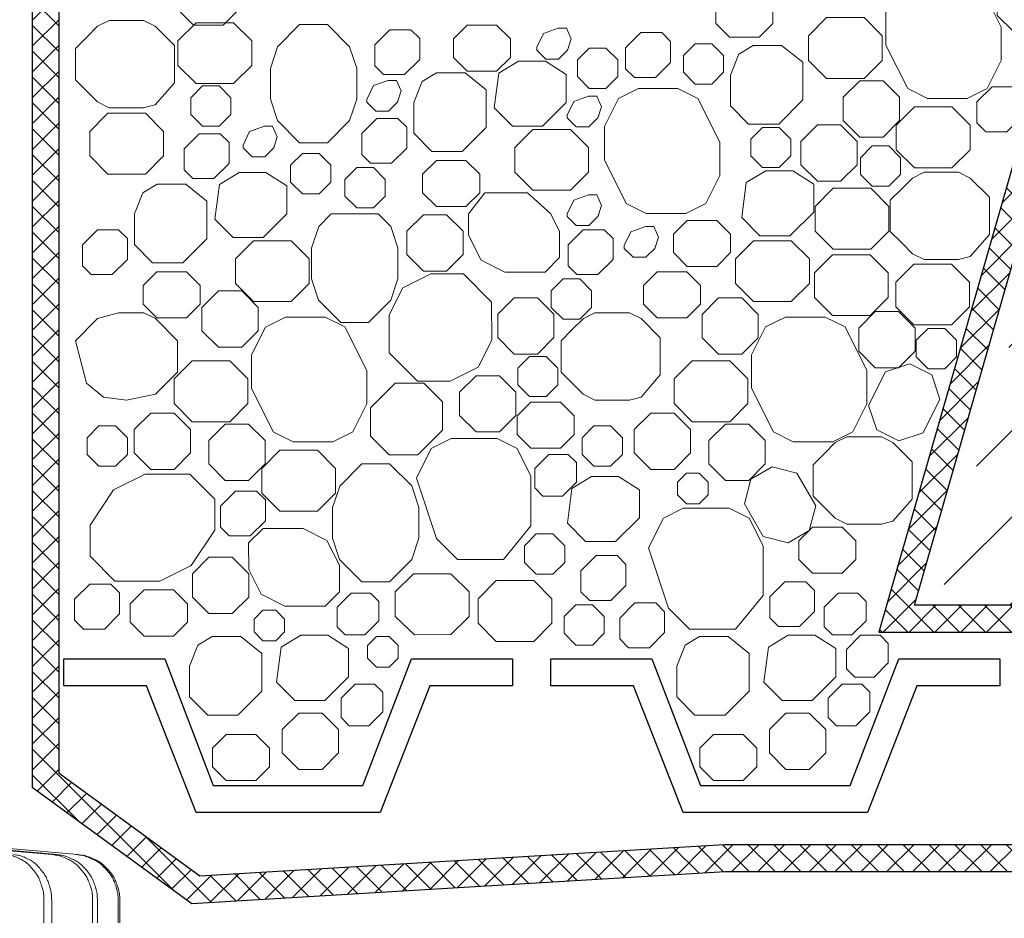
# Model space of a CAD drawing. Units: inches. Extents: x -2396 to 33317, y -16244 to 1496.
# Drawn here: x 3097 to 3204, y -15264 to -15166 of the extents above; entities that cross this region are included whole.
import ezdxf

# ---------------------------------------------------------------- set-up
doc = ezdxf.new("R2010")
doc.units = ezdxf.units.IN
doc.header["$MEASUREMENT"] = 0
for name, color, linetype, lineweight in [('вспомогательный', 140, 'Continuous', 20), ('Основной', 7, 'Continuous', 30), ('штриховка', 251, 'Continuous', 0)]:
    doc.layers.add(name, color=color, linetype=linetype, lineweight=lineweight)

# ---------------------------------------------------------------- blocks, each defined once
blk = doc.blocks.new('дренаж.кольцоHL160')
at = {"layer": 'вспомогательный', "linetype": 'Continuous'}
for p, q in [((2272.34, 6904.33), (2284.37, 6903.24)), ((2272.85, 6904.33), (2284.89, 6903.24)), ((2275, 6904.33), (2287.18, 6903.24)), ((2283.49, 6895.82), (2283.49, 6898.25)), ((2284.33, 6895.82), (2284.33, 6898.25)), ((2288.78, 6895.82), (2288.78, 6898.25)), ((2289.3, 6895.82), (2289.3, 6898.25)), ((2291.56, 6895.82), (2291.56, 6898.25)), ((2291.74, 6895.82), (2291.74, 6898.25))]:
    blk.add_line(p, q, dxfattribs=at)
for points in [[(2283.49, 6898.25), (2283.45, 6899), (2283.32, 6899.57), (2283.13, 6900.17), (2282.92, 6900.71), (2282.82, 6900.91), (2282.68, 6901.12), (2282.28, 6901.63), (2281.85, 6902.12), (2281.68, 6902.28), (2281.51, 6902.41), (2281.04, 6902.69), (2280.51, 6902.95), (2280.01, 6903.13), (2279.34, 6903.24)], [(2284.33, 6898.25), (2284.29, 6899), (2284.17, 6899.57), (2283.98, 6900.17), (2283.76, 6900.71), (2283.66, 6900.91), (2283.53, 6901.12), (2283.13, 6901.63), (2282.7, 6902.12), (2282.53, 6902.28), (2282.35, 6902.41), (2281.89, 6902.69), (2281.36, 6902.95), (2280.86, 6903.13), (2280.19, 6903.24)], [(2288.78, 6898.25), (2288.74, 6899), (2288.61, 6899.57), (2288.41, 6900.17), (2288.18, 6900.71), (2288.07, 6900.91), (2287.93, 6901.11), (2287.51, 6901.63), (2287.05, 6902.12), (2286.86, 6902.28), (2286.68, 6902.41), (2286.18, 6902.69), (2285.62, 6902.95), (2285.08, 6903.13), (2284.37, 6903.24)], [(2289.3, 6898.25), (2289.26, 6899), (2289.13, 6899.57), (2288.93, 6900.17), (2288.7, 6900.71), (2288.59, 6900.91), (2288.45, 6901.11), (2288.03, 6901.63), (2287.57, 6902.12), (2287.38, 6902.28), (2287.2, 6902.41), (2286.7, 6902.69), (2286.14, 6902.95), (2285.6, 6903.13), (2284.89, 6903.24)], [(2291.56, 6898.25), (2291.52, 6899), (2291.39, 6899.57), (2291.18, 6900.17), (2290.94, 6900.71), (2290.83, 6900.91), (2290.69, 6901.11), (2290.25, 6901.63), (2289.77, 6902.11), (2289.59, 6902.27), (2289.39, 6902.41), (2288.88, 6902.69), (2288.3, 6902.95), (2287.75, 6903.13), (2287.01, 6903.24)], [(2291.74, 6898.25), (2291.7, 6899), (2291.56, 6899.57), (2291.35, 6900.17), (2291.12, 6900.71), (2291.01, 6900.91), (2290.86, 6901.11), (2290.42, 6901.63), (2289.95, 6902.11), (2289.76, 6902.27), (2289.57, 6902.41), (2289.06, 6902.69), (2288.47, 6902.95), (2287.92, 6903.13), (2287.18, 6903.24)]]:
    blk.add_spline(points, degree=3, dxfattribs=at)

msp = doc.modelspace()

# ---------------------------------------------------------------- hatches: boundary and pattern name
at = {"layer": 'штриховка', "linetype": 'Continuous', "ltscale": 100}
h = msp.add_hatch(dxfattribs=at)
h.set_pattern_fill('ANSI37', color=256, scale=0.626056, style=0)
h.set_pattern_definition([(45, (-34946.7652, -24985.6245), (-1.40553511, 1.40553511), []), (135, (-34946.7652, -24985.6245), (-1.40553511, -1.40553511), [])])
h.paths.add_polyline_path([(3367.586, -15255.932), (3173.798, -15255.932), (3116.734, -15259.339), (3101.437, -15248.174), (3101.437, -15157.488), (3105.698, -15153.182), (3105.698, -15142.702), (3111.234, -15138.069), (3111.234, -15107.139), (3108.312, -15107.139), (3108.312, -15136.704), (3102.776, -15141.337), (3102.776, -15151.981), (3098.515, -15156.287), (3098.515, -15249.658), (3115.86, -15262.317), (3173.885, -15258.854), (3367.586, -15258.853)])
h = msp.add_hatch(dxfattribs=at)
h.set_pattern_fill('ANSI37', color=256, scale=0.626056, style=0)
h.set_pattern_definition([(45, (-34946.7652, -24961.9841), (-1.40553511, 1.40553511), []), (135, (-34946.7652, -24961.9841), (-1.40553511, -1.40553511), [])])
edge = h.paths.add_edge_path()
edge.add_line((3229.717, -15107.139), (3226.677, -15107.139))
edge.add_line((3226.677, -15107.139), (3190.601, -15232.81))
edge.add_line((3190.601, -15232.81), (3367.586, -15232.81))
edge.add_line((3367.586, -15232.81), (3367.586, -15229.888))
edge.add_line((3367.586, -15229.888), (3194.479, -15229.888))
edge.add_line((3194.479, -15229.888), (3229.717, -15107.139))
edge.add_line((3229.717, -15107.139), (3226.677, -15107.139))
at = {"layer": 'штриховка'}
h = msp.add_hatch(dxfattribs=at)
h.set_pattern_fill('ANSI36', color=256, scale=2.086852, style=0)
h.set_pattern_definition([(45, (-2317.843, -13893.571), (3.513838, 12.884072), [16.56439, -3.312878, 0, -3.312878])])
h.paths.add_polyline_path([(3367.586, -15107.139), (3229.717, -15107.139), (3194.479, -15229.888), (3367.586, -15229.888)])

# ---------------------------------------------------------------- linework, layer by layer
at = {"layer": 'вспомогательный'}
for p, q in [((3123.878, -15218.427), (3122.921, -15217.471)), ((3125.458, -15219.661), (3123.489, -15217.691))]:
    msp.add_line(p, q, dxfattribs=at)
at = {"layer": 'вспомогательный', "ltscale": 0.5, "flags": 128}
for points in [[(3119.287, -15161.824), (3120.776, -15163.313), (3120.776, -15165.338), (3119.287, -15166.827), (3116.062, -15166.827), (3114.573, -15165.338), (3114.573, -15163.313), (3116.062, -15161.824), (3119.287, -15161.824)], [(3199.386, -15161.225), (3201.555, -15162.302), (3203.925, -15167.042), (3203.926, -15170.668), (3202.401, -15173.717), (3200.231, -15174.802), (3195.92, -15174.802), (3193.75, -15173.717), (3191.381, -15168.978), (3191.381, -15165.353), (3192.906, -15162.31), (3195.076, -15161.226), (3199.386, -15161.225)], [(3207.82, -15161.439), (3209.613, -15163.232), (3209.613, -15165.766), (3207.82, -15167.559), (3205.286, -15167.559), (3203.493, -15165.766), (3203.493, -15163.232), (3205.286, -15161.439), (3207.82, -15161.439)], [(3177.593, -15163.124), (3179.082, -15164.613), (3179.082, -15166.638), (3177.593, -15168.127), (3174.369, -15168.127), (3172.88, -15166.638), (3172.88, -15164.613), (3174.369, -15163.124), (3177.593, -15163.124)], [(3113.993, -15169.031), (3113.993, -15173.07), (3111.898, -15175.479), (3110.635, -15175.796), (3106.884, -15175.796), (3105.617, -15175.161), (3104.416, -15173.96), (3103.211, -15172.755), (3103.211, -15169.345), (3104.416, -15168.141), (3105.621, -15166.936), (3106.884, -15166.304), (3108.76, -15166.304), (3110.635, -15166.304), (3111.898, -15166.936), (3113.993, -15169.031)], [(3189.018, -15165.995), (3190.988, -15167.964), (3190.988, -15170.643), (3189.018, -15172.613), (3184.931, -15172.613), (3182.961, -15170.643), (3182.961, -15167.964), (3184.931, -15165.995), (3189.018, -15165.995)], [(3120.422, -15166.556), (3122.392, -15168.525), (3122.392, -15171.204), (3120.422, -15173.174), (3116.334, -15173.174), (3114.364, -15171.204), (3114.364, -15168.525), (3116.334, -15166.556), (3120.422, -15166.556)], [(3130.623, -15166.76), (3133.037, -15169.171), (3133.813, -15171.504), (3133.813, -15174.855), (3133.037, -15177.185), (3130.624, -15179.598), (3127.606, -15179.598), (3125.194, -15177.184), (3124.416, -15174.855), (3124.431, -15171.518), (3125.207, -15169.187), (3127.606, -15166.76), (3130.623, -15166.76)], [(3137.428, -15167.316), (3139.71, -15167.316), (3140.666, -15168.272), (3140.666, -15170.554), (3139.022, -15172.198), (3136.741, -15172.198), (3135.784, -15171.242), (3135.784, -15168.96), (3137.428, -15167.316)], [(3149.036, -15166.824), (3150.525, -15168.313), (3150.525, -15170.338), (3149.036, -15171.827), (3145.812, -15171.827), (3144.323, -15170.338), (3144.323, -15168.313), (3145.812, -15166.824), (3149.036, -15166.824)], [(3156.836, -15169.254), (3156.751, -15169.521), (3155.774, -15170.497), (3154.394, -15170.497), (3153.418, -15169.521), (3153.418, -15169.226), (3154.131, -15167.722), (3155.736, -15167.156), (3156.633, -15167.156), (3157.142, -15168.297), (3156.751, -15169.521)], [(3163.067, -15171.558), (3164.023, -15172.515), (3166.305, -15172.515), (3167.949, -15170.87), (3167.949, -15168.589), (3166.993, -15167.632), (3164.711, -15167.632), (3163.067, -15169.277), (3163.067, -15171.558)], [(3160.922, -15169.314), (3162.204, -15170.596), (3162.204, -15172.409), (3160.922, -15173.691), (3159.108, -15173.691), (3157.826, -15172.409), (3157.826, -15170.596), (3159.108, -15169.314), (3160.922, -15169.314)], [(3172.445, -15168.85), (3173.727, -15170.132), (3173.727, -15171.945), (3172.445, -15173.228), (3170.632, -15173.228), (3169.35, -15171.945), (3169.35, -15170.132), (3170.632, -15168.85), (3172.445, -15168.85)], [(3174.465, -15172.252), (3174.465, -15175.572), (3176.431, -15177.564), (3179.719, -15177.564), (3182.33, -15174.952), (3182.33, -15172.252), (3182.33, -15170.857), (3180.038, -15169.028), (3176.922, -15169.028), (3175.363, -15169.962), (3174.465, -15172.252)], [(3154.034, -15177.813), (3156.611, -15175.236), (3156.611, -15172.185), (3154.332, -15170.731), (3151.421, -15170.731), (3149.276, -15172.032), (3148.779, -15175.822), (3150.77, -15177.814), (3154.033, -15177.813)], [(3140.024, -15175.236), (3140.024, -15178.556), (3141.99, -15180.548), (3145.278, -15180.548), (3147.889, -15177.936), (3147.889, -15175.236), (3147.889, -15173.841), (3145.597, -15172.012), (3142.48, -15172.012), (3140.922, -15172.946), (3140.024, -15175.236)], [(3117.035, -15173.429), (3115.753, -15174.711), (3115.753, -15176.525), (3117.035, -15177.807), (3118.849, -15177.807), (3120.131, -15176.525), (3120.131, -15174.711), (3118.849, -15173.429), (3117.035, -15173.429)], [(3138.329, -15174.926), (3138.244, -15175.193), (3137.268, -15176.17), (3135.887, -15176.17), (3134.911, -15175.193), (3134.911, -15174.899), (3135.624, -15173.394), (3137.229, -15172.828), (3138.126, -15172.828), (3138.635, -15173.97), (3138.244, -15175.193)], [(3168.758, -15173.714), (3170.927, -15174.792), (3173.297, -15179.532), (3173.298, -15183.157), (3171.773, -15186.207), (3169.603, -15187.292), (3165.292, -15187.292), (3163.122, -15186.206), (3160.753, -15181.468), (3160.753, -15177.842), (3162.279, -15174.8), (3164.448, -15173.715), (3168.758, -15173.714)], [(3191.066, -15172.871), (3192.859, -15174.663), (3192.859, -15177.198), (3191.066, -15178.99), (3188.532, -15178.99), (3186.739, -15177.198), (3186.739, -15174.663), (3188.532, -15172.871), (3191.066, -15172.871)], [(3202.926, -15173.525), (3205.208, -15173.525), (3206.164, -15174.482), (3206.164, -15176.763), (3204.52, -15178.408), (3202.238, -15178.408), (3201.282, -15177.451), (3201.282, -15175.17), (3202.926, -15173.525)], [(3160.14, -15176.638), (3160.055, -15176.906), (3159.079, -15177.882), (3157.698, -15177.882), (3156.722, -15176.906), (3156.722, -15176.611), (3157.435, -15175.107), (3159.04, -15174.541), (3159.937, -15174.541), (3160.446, -15175.682), (3160.055, -15176.906)], [(3198.564, -15175.715), (3200.534, -15177.685), (3200.534, -15180.363), (3198.564, -15182.333), (3194.476, -15182.333), (3192.507, -15180.363), (3192.507, -15177.685), (3194.476, -15175.715), (3198.564, -15175.715)], [(3110.832, -15176.393), (3112.802, -15178.362), (3112.802, -15181.041), (3110.832, -15183.011), (3106.744, -15183.011), (3104.775, -15181.041), (3104.775, -15178.362), (3106.744, -15176.393), (3110.832, -15176.393)], [(3134.369, -15180.878), (3135.325, -15181.834), (3137.607, -15181.834), (3139.251, -15180.19), (3139.251, -15177.908), (3138.295, -15176.952), (3136.013, -15176.952), (3134.369, -15178.596), (3134.369, -15180.878)], [(3124.867, -15179.904), (3124.782, -15180.171), (3123.806, -15181.148), (3122.425, -15181.148), (3121.449, -15180.171), (3121.449, -15179.877), (3122.162, -15178.372), (3123.767, -15177.806), (3124.664, -15177.806), (3125.173, -15178.948), (3124.782, -15180.171)], [(3179.766, -15177.935), (3181.048, -15179.217), (3181.048, -15181.03), (3179.766, -15182.312), (3177.953, -15182.312), (3176.671, -15181.03), (3176.67, -15179.217), (3177.953, -15177.935), (3179.766, -15177.935)], [(3186.457, -15177.663), (3188.249, -15179.455), (3188.249, -15181.99), (3186.457, -15183.782), (3183.922, -15183.782), (3182.13, -15181.99), (3182.13, -15179.455), (3183.922, -15177.663), (3186.457, -15177.663)], [(3115.039, -15182.55), (3115.995, -15183.507), (3118.277, -15183.507), (3119.921, -15181.862), (3119.921, -15179.581), (3118.965, -15178.624), (3116.683, -15178.624), (3115.039, -15180.269), (3115.039, -15182.55)], [(3157.068, -15178.149), (3159.037, -15180.118), (3159.037, -15182.797), (3157.068, -15184.767), (3152.98, -15184.767), (3151.01, -15182.797), (3151.01, -15180.118), (3152.98, -15178.149), (3157.068, -15178.149)], [(3191.699, -15179.949), (3192.981, -15181.231), (3192.981, -15183.044), (3191.699, -15184.326), (3189.886, -15184.326), (3188.604, -15183.044), (3188.604, -15181.231), (3189.886, -15179.949), (3191.699, -15179.949)], [(3127.903, -15180.776), (3126.621, -15182.058), (3126.621, -15183.871), (3127.903, -15185.153), (3129.717, -15185.153), (3130.999, -15183.871), (3130.999, -15182.058), (3129.717, -15180.776), (3127.903, -15180.776)], [(3135.624, -15182.304), (3136.906, -15183.586), (3136.906, -15185.399), (3135.624, -15186.681), (3133.811, -15186.681), (3132.529, -15185.399), (3132.529, -15183.586), (3133.811, -15182.304), (3135.624, -15182.304)], [(3145.699, -15181.526), (3147.188, -15183.015), (3147.188, -15185.04), (3145.699, -15186.529), (3142.475, -15186.529), (3140.986, -15185.04), (3140.986, -15183.015), (3142.475, -15181.526), (3145.699, -15181.526)], [(3123.645, -15189.921), (3126.222, -15187.344), (3126.222, -15184.293), (3123.943, -15182.839), (3121.032, -15182.839), (3118.887, -15184.14), (3118.39, -15187.93), (3120.381, -15189.922), (3123.644, -15189.921)], [(3180.943, -15189.723), (3183.521, -15187.146), (3183.521, -15184.096), (3181.242, -15182.641), (3178.331, -15182.641), (3176.186, -15183.943), (3175.688, -15187.732), (3177.68, -15189.724), (3180.943, -15189.724)], [(3202.64, -15185.534), (3202.64, -15189.574), (3200.545, -15191.983), (3199.282, -15192.3), (3195.531, -15192.3), (3194.264, -15191.665), (3193.063, -15190.464), (3191.858, -15189.259), (3191.858, -15185.849), (3193.063, -15184.644), (3194.268, -15183.439), (3195.531, -15182.808), (3197.407, -15182.808), (3199.282, -15182.808), (3200.545, -15183.439), (3202.64, -15185.534)], [(3109.635, -15187.344), (3109.635, -15190.664), (3111.601, -15192.656), (3114.889, -15192.656), (3117.5, -15190.044), (3117.5, -15187.344), (3117.5, -15185.95), (3115.208, -15184.12), (3112.091, -15184.12), (3110.533, -15185.054), (3109.635, -15187.344)], [(3155.885, -15192.093), (3154.312, -15193.666), (3149.936, -15193.666), (3147.356, -15192.379), (3145.986, -15189.64), (3145.986, -15187.344), (3147.759, -15185.038), (3152.385, -15185.038), (3154.931, -15187.344), (3155.885, -15189.251), (3155.885, -15192.093)], [(3160.14, -15187.371), (3160.055, -15187.639), (3159.079, -15188.615), (3157.698, -15188.615), (3156.722, -15187.639), (3156.722, -15187.344), (3157.435, -15185.84), (3159.04, -15185.274), (3159.937, -15185.274), (3160.446, -15186.415), (3160.055, -15187.639)], [(3189.732, -15184.557), (3191.702, -15186.526), (3191.702, -15189.205), (3189.732, -15191.175), (3185.644, -15191.175), (3183.675, -15189.205), (3183.675, -15186.526), (3185.644, -15184.557), (3189.732, -15184.557)], [(3136.15, -15187.344), (3137.514, -15188.708), (3138.291, -15191.039), (3138.29, -15194.39), (3137.513, -15196.721), (3135.1, -15199.134), (3132.083, -15199.132), (3129.671, -15196.721), (3128.893, -15194.39), (3128.907, -15191.053), (3129.684, -15188.723), (3131.035, -15187.344), (3136.15, -15187.344)], [(3145.388, -15191.759), (3143.596, -15193.551), (3141.061, -15193.551), (3139.269, -15191.759), (3139.269, -15189.224), (3141.061, -15187.432), (3143.596, -15187.432), (3145.388, -15189.224), (3145.388, -15191.759)], [(3166.321, -15190.818), (3166.236, -15191.085), (3165.26, -15192.062), (3163.879, -15192.062), (3162.903, -15191.086), (3162.903, -15190.791), (3163.616, -15189.286), (3165.221, -15188.72), (3166.118, -15188.72), (3166.627, -15189.862), (3166.236, -15191.086)], [(3172.973, -15188.039), (3174.462, -15189.528), (3174.462, -15191.553), (3172.973, -15193.042), (3169.749, -15193.042), (3168.26, -15191.553), (3168.26, -15189.528), (3169.749, -15188.039), (3172.973, -15188.039)], [(3103.98, -15192.986), (3104.936, -15193.942), (3107.218, -15193.942), (3108.862, -15192.298), (3108.862, -15190.016), (3107.906, -15189.06), (3105.624, -15189.06), (3103.98, -15190.704), (3103.98, -15192.986)], [(3158.457, -15189.06), (3160.739, -15189.06), (3161.695, -15190.016), (3161.695, -15192.298), (3160.051, -15193.942), (3157.769, -15193.942), (3156.813, -15192.986), (3156.813, -15190.704), (3158.457, -15189.06)], [(3126.679, -15190.257), (3128.648, -15192.226), (3128.648, -15194.905), (3126.679, -15196.875), (3122.591, -15196.875), (3120.621, -15194.905), (3120.621, -15192.226), (3122.591, -15190.257), (3126.679, -15190.257)], [(3181.081, -15190.255), (3183.05, -15192.225), (3183.05, -15194.904), (3181.081, -15196.873), (3176.993, -15196.873), (3175.023, -15194.904), (3175.023, -15192.225), (3176.993, -15190.255), (3181.081, -15190.255)], [(3189.664, -15191.78), (3191.633, -15193.749), (3191.633, -15196.428), (3189.664, -15198.398), (3185.576, -15198.398), (3183.606, -15196.428), (3183.606, -15193.749), (3185.576, -15191.78), (3189.664, -15191.78)], [(3198.502, -15192.795), (3200.472, -15194.765), (3200.472, -15197.443), (3198.502, -15199.413), (3194.414, -15199.413), (3192.445, -15197.443), (3192.445, -15194.765), (3194.414, -15192.795), (3198.502, -15192.795)], [(3115.31, -15193.634), (3116.799, -15195.123), (3116.799, -15197.148), (3115.31, -15198.637), (3112.086, -15198.637), (3110.597, -15197.148), (3110.597, -15195.123), (3112.086, -15193.634), (3115.31, -15193.634)], [(3145.413, -15193.854), (3148.492, -15196.933), (3148.493, -15201.07), (3147.029, -15203.999), (3143.974, -15205.526), (3140.433, -15205.526), (3137.354, -15202.447), (3137.354, -15198.311), (3138.82, -15195.38), (3141.873, -15193.853), (3145.413, -15193.854)], [(3169.712, -15193.632), (3171.201, -15195.121), (3171.201, -15197.147), (3169.712, -15198.636), (3166.488, -15198.636), (3164.999, -15197.147), (3164.999, -15195.122), (3166.488, -15193.632), (3169.712, -15193.632)], [(3156.255, -15194.412), (3154.973, -15195.694), (3154.973, -15197.507), (3156.255, -15198.789), (3158.068, -15198.789), (3159.35, -15197.507), (3159.35, -15195.694), (3158.068, -15194.412), (3156.255, -15194.412)], [(3121.299, -15195.712), (3123.091, -15197.504), (3123.091, -15200.039), (3121.299, -15201.831), (3118.764, -15201.831), (3116.972, -15200.039), (3116.972, -15197.504), (3118.764, -15195.712), (3121.299, -15195.712)], [(3150.943, -15196.462), (3149.151, -15198.254), (3149.151, -15200.789), (3150.943, -15202.581), (3153.478, -15202.581), (3155.27, -15200.789), (3155.27, -15198.254), (3153.478, -15196.462), (3150.943, -15196.462)], [(3175.701, -15196.479), (3177.493, -15198.271), (3177.493, -15200.806), (3175.701, -15202.598), (3173.166, -15202.598), (3171.374, -15200.806), (3171.374, -15198.271), (3173.166, -15196.479), (3175.701, -15196.479)], [(3110.648, -15198.084), (3111.91, -15198.716), (3114.32, -15201.126), (3114.32, -15204.536), (3111.91, -15206.945), (3108.772, -15207.577), (3106.265, -15207.259), (3104.428, -15205.741), (3103.223, -15201.126), (3105.633, -15198.716), (3107.884, -15198.084), (3110.648, -15198.084)], [(3166.838, -15200.811), (3166.838, -15204.851), (3164.743, -15207.26), (3163.481, -15207.577), (3159.729, -15207.577), (3158.462, -15206.941), (3157.261, -15205.741), (3156.057, -15204.535), (3156.057, -15201.125), (3157.261, -15199.921), (3158.466, -15198.716), (3159.729, -15198.084), (3161.605, -15198.084), (3163.481, -15198.084), (3164.743, -15198.716), (3166.838, -15200.811)], [(3192.753, -15197.955), (3194.545, -15199.747), (3194.545, -15202.282), (3192.753, -15204.074), (3190.218, -15204.074), (3188.426, -15202.282), (3188.426, -15199.747), (3190.218, -15197.955), (3192.753, -15197.955)], [(3130.368, -15198.553), (3132.537, -15199.63), (3134.907, -15204.37), (3134.908, -15207.995), (3133.383, -15211.045), (3131.213, -15212.13), (3126.902, -15212.13), (3124.732, -15211.045), (3122.363, -15206.306), (3122.363, -15202.681), (3123.889, -15199.638), (3126.058, -15198.553), (3130.368, -15198.553)], [(3184.771, -15198.551), (3186.939, -15199.629), (3189.309, -15204.368), (3189.31, -15207.994), (3187.786, -15211.044), (3185.615, -15212.129), (3181.304, -15212.129), (3179.134, -15211.043), (3176.765, -15206.304), (3176.765, -15202.679), (3178.291, -15199.637), (3180.46, -15198.552), (3184.771, -15198.551)], [(3197.778, -15199.797), (3199.061, -15201.079), (3199.061, -15202.892), (3197.778, -15204.174), (3195.965, -15204.174), (3194.683, -15202.892), (3194.683, -15201.079), (3195.965, -15199.797), (3197.778, -15199.797)], [(3120.001, -15203.322), (3121.97, -15205.292), (3121.97, -15207.971), (3120.001, -15209.94), (3115.913, -15209.94), (3113.943, -15207.971), (3113.943, -15205.292), (3115.913, -15203.322), (3120.001, -15203.322)], [(3152.604, -15207.212), (3151.322, -15205.93), (3151.321, -15204.117), (3152.604, -15202.834), (3154.417, -15202.834), (3155.699, -15204.117), (3155.699, -15205.93), (3154.417, -15207.212), (3152.604, -15207.212)], [(3174.403, -15203.321), (3176.373, -15205.291), (3176.373, -15207.969), (3174.403, -15209.939), (3170.315, -15209.939), (3168.345, -15207.969), (3168.345, -15205.291), (3170.315, -15203.321), (3174.403, -15203.321)], [(3191.324, -15204.529), (3193.967, -15203.648), (3196.362, -15204.846), (3197.244, -15207.489), (3195.416, -15211.145), (3192.773, -15212.026), (3190.377, -15210.828), (3189.496, -15208.186), (3191.324, -15204.529)], [(3138.001, -15205.742), (3141.103, -15205.743), (3143.133, -15207.771), (3143.132, -15210.874), (3140.451, -15213.555), (3137.349, -15213.555), (3135.32, -15211.526), (3135.32, -15208.423), (3138.001, -15205.743)], [(3149.335, -15211.05), (3146.8, -15211.05), (3145.008, -15209.257), (3145.008, -15206.723), (3146.801, -15204.93), (3149.335, -15204.93), (3151.127, -15206.723), (3151.127, -15209.257), (3149.335, -15211.05)], [(3151.253, -15209.311), (3151.253, -15211.336), (3152.742, -15212.825), (3155.966, -15212.825), (3157.455, -15211.336), (3157.455, -15209.311), (3155.966, -15207.822), (3152.742, -15207.822), (3151.253, -15209.311)], [(3113.937, -15209.002), (3115.729, -15210.794), (3115.729, -15213.329), (3113.937, -15215.121), (3111.402, -15215.121), (3109.61, -15213.329), (3109.61, -15210.795), (3111.402, -15209.002), (3113.937, -15209.002)], [(3168.339, -15209.001), (3170.131, -15210.793), (3170.131, -15213.328), (3168.339, -15215.12), (3165.804, -15215.12), (3164.012, -15213.328), (3164.012, -15210.793), (3165.804, -15209.001), (3168.339, -15209.001)], [(3122.049, -15210.198), (3123.841, -15211.991), (3123.841, -15214.525), (3122.049, -15216.318), (3119.514, -15216.317), (3117.722, -15214.525), (3117.722, -15211.991), (3119.514, -15210.198), (3122.049, -15210.198)], [(3176.451, -15210.197), (3178.243, -15211.989), (3178.243, -15214.524), (3176.451, -15216.316), (3173.916, -15216.316), (3172.124, -15214.524), (3172.124, -15211.989), (3173.916, -15210.197), (3176.451, -15210.197)], [(3107.579, -15210.397), (3108.861, -15211.679), (3108.861, -15213.492), (3107.579, -15214.774), (3105.766, -15214.774), (3104.484, -15213.492), (3104.484, -15211.679), (3105.766, -15210.397), (3107.579, -15210.397)], [(3161.426, -15210.397), (3162.708, -15211.679), (3162.708, -15213.492), (3161.426, -15214.774), (3159.612, -15214.774), (3158.33, -15213.492), (3158.33, -15211.679), (3159.612, -15210.397), (3161.426, -15210.397)], [(3149.098, -15211.757), (3151.261, -15212.835), (3152.767, -15215.848), (3152.767, -15221.241), (3149.788, -15224.907), (3144.782, -15224.907), (3142.495, -15222.62), (3140.311, -15216.067), (3141.923, -15212.842), (3144.092, -15211.757), (3149.098, -15211.757)], [(3194.239, -15214.305), (3194.239, -15218.345), (3192.145, -15220.754), (3190.882, -15221.071), (3187.131, -15221.071), (3185.863, -15220.436), (3184.662, -15219.235), (3183.458, -15218.03), (3183.458, -15214.62), (3184.662, -15213.415), (3185.867, -15212.211), (3187.131, -15211.579), (3189.006, -15211.579), (3190.882, -15211.579), (3192.145, -15212.211), (3194.239, -15214.305)], [(3129.546, -15213.043), (3131.516, -15215.012), (3131.516, -15217.691), (3129.546, -15219.661), (3125.458, -15219.661), (3123.489, -15217.691), (3123.489, -15215.012), (3125.458, -15213.043), (3129.546, -15213.043)], [(3137.379, -15214.504), (3139.792, -15216.915), (3140.568, -15219.247), (3140.568, -15222.598), (3139.792, -15224.929), (3137.379, -15227.341), (3134.361, -15227.342), (3131.949, -15224.927), (3131.172, -15222.598), (3131.186, -15219.261), (3131.963, -15216.931), (3134.361, -15214.504), (3137.379, -15214.504)], [(3156.821, -15213.484), (3157.71, -15214.374), (3157.71, -15216.495), (3156.182, -15218.024), (3154.06, -15218.024), (3153.171, -15217.135), (3153.171, -15215.013), (3154.7, -15213.484), (3156.821, -15213.484)], [(3171.057, -15215.526), (3172.033, -15216.502), (3172.033, -15217.883), (3171.057, -15218.859), (3169.676, -15218.859), (3168.7, -15217.883), (3168.7, -15216.502), (3169.676, -15215.526), (3171.057, -15215.526)], [(3183.758, -15219.076), (3183.045, -15221.769), (3180.73, -15223.115), (3178.037, -15222.403), (3175.982, -15218.869), (3176.694, -15216.176), (3179.01, -15214.829), (3181.703, -15215.542), (3183.758, -15219.076)], [(3115.66, -15215.643), (3118.364, -15218.344), (3118.364, -15221.729), (3115.812, -15225.56), (3112.378, -15227.277), (3107.518, -15227.278), (3104.813, -15224.574), (3104.813, -15221.186), (3107.365, -15217.358), (3110.799, -15215.642), (3115.659, -15215.642)], [(3161.98, -15222.973), (3164.557, -15220.396), (3164.557, -15217.346), (3162.278, -15215.891), (3159.367, -15215.891), (3157.222, -15217.193), (3156.724, -15220.982), (3158.716, -15222.974), (3161.979, -15222.974)], [(3122.921, -15217.471), (3123.878, -15218.427), (3123.878, -15220.709), (3122.234, -15222.353), (3119.952, -15222.353), (3118.995, -15221.397), (3118.995, -15219.115), (3120.64, -15217.471), (3122.921, -15217.471)], [(3174.344, -15219.335), (3176.507, -15220.413), (3178.013, -15223.426), (3178.013, -15228.819), (3175.034, -15232.485), (3170.028, -15232.485), (3167.741, -15230.199), (3165.557, -15223.646), (3167.169, -15220.42), (3169.338, -15219.335), (3174.344, -15219.335)], [(3127.998, -15221.548), (3130.578, -15222.841), (3131.923, -15225.532), (3131.948, -15228.422), (3130.375, -15229.995), (3125.999, -15229.994), (3123.418, -15228.704), (3122.062, -15225.994), (3122.049, -15223.122), (3123.622, -15221.549), (3127.997, -15221.548)], [(3186.629, -15221.417), (3188.118, -15222.906), (3188.118, -15224.931), (3186.629, -15226.42), (3183.405, -15226.42), (3181.916, -15224.931), (3181.916, -15222.906), (3183.405, -15221.417), (3186.629, -15221.417)], [(3153.341, -15222.143), (3152.059, -15223.426), (3152.059, -15225.239), (3153.341, -15226.521), (3155.154, -15226.521), (3156.437, -15225.239), (3156.437, -15223.426), (3155.154, -15222.143), (3153.341, -15222.143)], [(3120.272, -15224.674), (3122.064, -15226.466), (3122.064, -15229.001), (3120.272, -15230.793), (3117.737, -15230.793), (3115.945, -15229.001), (3115.945, -15226.466), (3117.737, -15224.674), (3120.272, -15224.674)], [(3158.207, -15228.418), (3159.163, -15229.375), (3161.445, -15229.375), (3163.089, -15227.73), (3163.089, -15225.449), (3162.133, -15224.492), (3159.851, -15224.492), (3158.207, -15226.137), (3158.207, -15228.418)], [(3144.06, -15226.466), (3146.029, -15228.436), (3146.029, -15231.114), (3144.06, -15233.084), (3140.093, -15233.122), (3138.002, -15231.114), (3138.002, -15228.436), (3139.972, -15226.466), (3144.06, -15226.466)], [(3148.992, -15227.209), (3153.08, -15227.209), (3155.049, -15229.179), (3155.049, -15231.857), (3153.08, -15233.827), (3148.992, -15233.827), (3147.022, -15231.857), (3147.022, -15229.179), (3148.992, -15227.209)], [(3178.735, -15231.259), (3179.691, -15232.215), (3181.973, -15232.215), (3183.617, -15230.571), (3183.617, -15228.289), (3182.661, -15227.333), (3180.379, -15227.333), (3178.735, -15228.977), (3178.735, -15231.259)], [(3107.054, -15227.6), (3108.011, -15228.556), (3108.011, -15230.838), (3106.366, -15232.482), (3104.085, -15232.482), (3103.128, -15231.526), (3103.128, -15229.244), (3104.773, -15227.6), (3107.054, -15227.6)], [(3113.899, -15228.235), (3115.388, -15229.724), (3115.388, -15231.749), (3113.899, -15233.238), (3110.675, -15233.238), (3109.185, -15231.749), (3109.185, -15229.724), (3110.675, -15228.235), (3113.899, -15228.235)], [(3135.328, -15228.581), (3136.217, -15229.471), (3136.217, -15231.592), (3134.688, -15233.121), (3132.566, -15233.121), (3131.677, -15232.232), (3131.677, -15230.11), (3133.206, -15228.581), (3135.328, -15228.581)], [(3188.325, -15228.581), (3189.214, -15229.47), (3189.214, -15231.592), (3187.685, -15233.121), (3185.563, -15233.121), (3184.674, -15232.232), (3184.674, -15230.11), (3186.203, -15228.581), (3188.325, -15228.581)], [(3124.998, -15230.421), (3125.974, -15231.397), (3125.974, -15232.778), (3124.998, -15233.754), (3123.618, -15233.754), (3122.641, -15232.778), (3122.641, -15231.397), (3123.618, -15230.421), (3124.998, -15230.421)], [(3159.462, -15229.844), (3160.744, -15231.127), (3160.744, -15232.94), (3159.462, -15234.222), (3157.649, -15234.222), (3156.367, -15232.94), (3156.367, -15231.127), (3157.649, -15229.844), (3159.462, -15229.844)], [(3162.429, -15233.563), (3163.385, -15234.52), (3165.667, -15234.52), (3167.311, -15232.875), (3167.311, -15230.594), (3166.355, -15229.637), (3164.073, -15229.637), (3162.429, -15231.282), (3162.429, -15233.563)], [(3115.636, -15236.528), (3115.636, -15239.848), (3117.603, -15241.84), (3120.891, -15241.84), (3123.502, -15239.229), (3123.502, -15236.528), (3123.502, -15235.134), (3121.21, -15233.304), (3118.093, -15233.304), (3116.535, -15234.239), (3115.636, -15236.528)], [(3130.355, -15240.238), (3132.933, -15237.661), (3132.933, -15234.611), (3130.653, -15233.156), (3127.742, -15233.156), (3125.598, -15234.458), (3125.1, -15238.247), (3127.092, -15240.239), (3130.355, -15240.239)], [(3137.342, -15233.304), (3138.318, -15234.281), (3138.318, -15235.661), (3137.342, -15236.637), (3135.961, -15236.637), (3134.985, -15235.661), (3134.985, -15234.281), (3135.961, -15233.304), (3137.342, -15233.304)], [(3168.634, -15236.528), (3168.634, -15239.848), (3170.6, -15241.84), (3173.888, -15241.84), (3176.499, -15239.229), (3176.499, -15236.528), (3176.499, -15235.134), (3174.207, -15233.304), (3171.09, -15233.304), (3169.532, -15234.239), (3168.634, -15236.528)], [(3183.352, -15240.238), (3185.93, -15237.661), (3185.93, -15234.611), (3183.65, -15233.156), (3180.74, -15233.156), (3178.595, -15234.458), (3178.097, -15238.247), (3180.089, -15240.239), (3183.352, -15240.239)], [(3190.753, -15233.159), (3191.642, -15234.048), (3191.642, -15236.17), (3190.113, -15237.698), (3187.991, -15237.698), (3187.102, -15236.809), (3187.102, -15234.688), (3188.631, -15233.159), (3190.753, -15233.159)], [(3135.76, -15238.463), (3136.65, -15239.352), (3136.65, -15241.474), (3135.121, -15243.002), (3132.999, -15243.002), (3132.11, -15242.113), (3132.11, -15239.992), (3133.639, -15238.463), (3135.76, -15238.463)], [(3188.758, -15238.463), (3189.647, -15239.352), (3189.647, -15241.474), (3188.118, -15243.002), (3185.996, -15243.002), (3185.107, -15242.113), (3185.107, -15239.992), (3186.636, -15238.463), (3188.758, -15238.463)], [(3130.047, -15241.629), (3131.84, -15243.421), (3131.84, -15245.955), (3130.047, -15247.748), (3127.513, -15247.748), (3125.721, -15245.955), (3125.721, -15243.421), (3127.513, -15241.629), (3130.047, -15241.629)], [(3183.045, -15241.629), (3184.837, -15243.421), (3184.837, -15245.955), (3183.045, -15247.748), (3180.51, -15247.748), (3178.718, -15245.955), (3178.718, -15243.421), (3180.51, -15241.629), (3183.045, -15241.629)], [(3122.836, -15243.951), (3124.325, -15245.44), (3124.325, -15247.465), (3122.836, -15248.954), (3119.612, -15248.954), (3118.123, -15247.465), (3118.123, -15245.44), (3119.612, -15243.951), (3122.836, -15243.951)], [(3175.833, -15243.951), (3177.322, -15245.44), (3177.322, -15247.465), (3175.833, -15248.954), (3172.609, -15248.954), (3171.12, -15247.465), (3171.12, -15245.44), (3172.609, -15243.951), (3175.833, -15243.951)]]:
    msp.add_lwpolyline(points, dxfattribs=at)
at = {"layer": 'Основной', "ltscale": 0.5}
for p, q in [((3101.939, -15238.653), (3101.939, -15235.731)), ((3101.939, -15235.731), (3112.928, -15235.731)), ((3112.928, -15235.731), (3118.213, -15249.505)), ((3134.488, -15249.505), (3139.772, -15235.731)), ((3139.772, -15235.731), (3150.762, -15235.731)), ((3150.762, -15235.731), (3150.762, -15238.653)), ((3154.936, -15238.653), (3154.936, -15235.731)), ((3154.936, -15235.731), (3165.926, -15235.731)), ((3165.926, -15235.731), (3171.21, -15249.505)), ((3187.485, -15249.505), (3192.769, -15235.731)), ((3192.769, -15235.731), (3203.759, -15235.731)), ((3203.759, -15235.731), (3203.759, -15238.653)), ((3110.939, -15238.653), (3101.939, -15238.653)), ((3116.33, -15252.426), (3110.939, -15238.653)), ((3141.762, -15238.653), (3136.371, -15252.426)), ((3150.762, -15238.653), (3141.762, -15238.653)), ((3150.762, -15238.645), (3150.299, -15238.645)), ((3163.936, -15238.653), (3154.936, -15238.653)), ((3169.327, -15252.426), (3163.936, -15238.653)), ((3194.759, -15238.653), (3189.368, -15252.426)), ((3203.759, -15238.653), (3194.759, -15238.653)), ((3118.213, -15249.505), (3134.488, -15249.505)), ((3171.21, -15249.505), (3187.485, -15249.505)), ((3136.371, -15252.426), (3116.33, -15252.426)), ((3189.368, -15252.426), (3169.327, -15252.426))]:
    msp.add_line(p, q, dxfattribs=at)
at = {"layer": 'Основной'}
for points in [[(3367.586, -15255.932), (3173.798, -15255.932), (3116.734, -15259.339), (3101.437, -15248.174), (3101.437, -15157.488), (3105.698, -15153.182), (3105.698, -15142.702), (3111.234, -15138.069), (3111.234, -15107.139), (3108.312, -15107.139), (3108.312, -15136.704), (3102.776, -15141.337), (3102.776, -15151.981), (3098.515, -15156.287), (3098.515, -15249.658), (3115.86, -15262.317), (3173.885, -15258.854), (3367.586, -15258.853), (3367.586, -15255.932)], [(3229.717, -15107.139), (3226.677, -15107.139), (3190.601, -15232.81), (3367.586, -15232.81), (3367.586, -15229.888), (3194.479, -15229.888), (3229.717, -15107.139), (3226.677, -15107.139)]]:
    msp.add_lwpolyline(points, dxfattribs=at)

# ---------------------------------------------------------------- block references
msp.add_blockref('дренаж.кольцоHL160', (816.302, -22160.249), dxfattribs=at)

doc.saveas('drawing.dxf')
